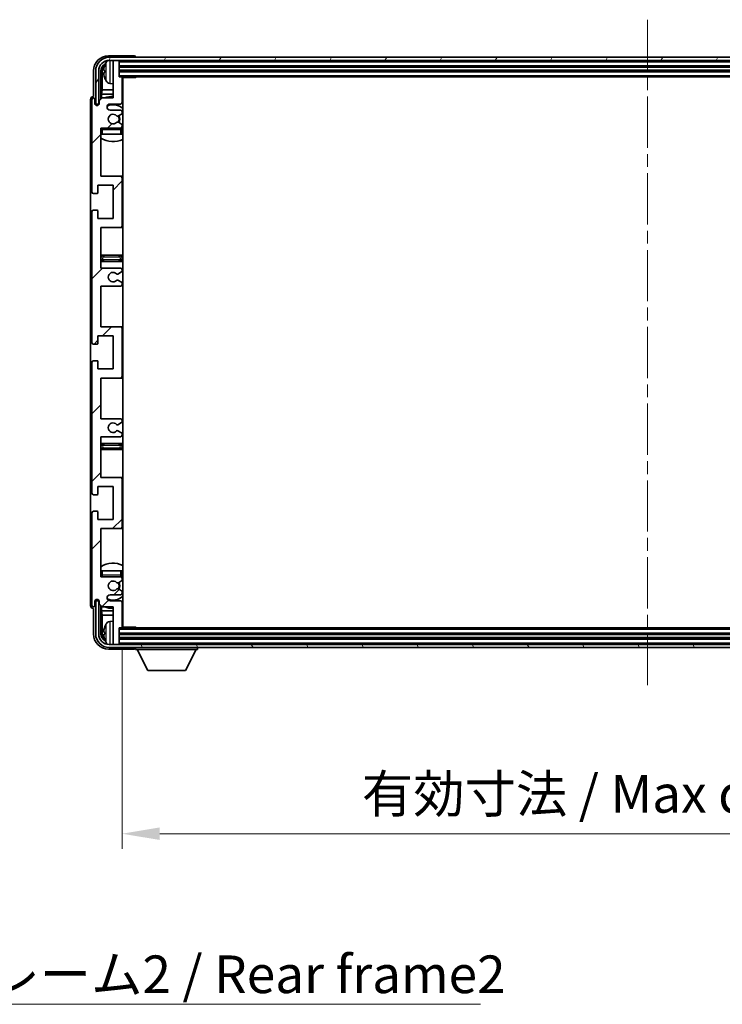
# Model space of a CAD drawing. Units: millimetres. Extents: x 0 to 10822, y 0 to 1405.
# Drawn here: x 2671 to 2905, y 877 to 1204 of the extents above; entities that cross this region are included whole.
import ezdxf

# ---------------------------------------------------------------- set-up
doc = ezdxf.new("R2010")
doc.units = ezdxf.units.MM
doc.header["$LTSCALE"] = 3
doc.linetypes.add('CHAIN', pattern=[0.3543, 0.2362, -0.0295, 0.0591, -0.0295])
doc.layers.get('Defpoints').update_dxf_attribs({"lineweight": 25})
for name, color, linetype, lineweight in [('Centerline (ISO)', 131, 'Continuous', 18), ('Dimension (ISO)', 7, 'Continuous', 18), ('Hatch (ISO)', 1, 'Continuous', 18), ('Symbol (ISO)', 7, 'Continuous', 18), ('Visible (ISO)', 7, 'Continuous', 35), ('Visible Narrow (ISO)', 7, 'Continuous', 25)]:
    doc.layers.add(name, color=color, linetype=linetype, lineweight=lineweight)
doc.styles.add('Note Text (TK)', font='txt')
doc.dimstyles.new('Default - Method 1b (TK)', dxfattribs={"dimscale": 3, "dimtxt": 2.5, "dimasz": 2.5, "dimexe": 1, "dimexo": 1.5, "dimgap": 1, "dimtad": 1, "dimtoh": 1, "dimrnd": 1e-08, "dimdsep": 46, "dimtxsty": 'Note Text (TK)', "dimcen": 0.09, "dimdle": 5, "dimclrd": 100, "dimclre": 100, "dimclrt": 7, "dimadec": 1, "dimazin": 1, "dimtfac": 1, "dimtmove": 0, "dimatfit": 3, "dimfxl": 1, "dimtolj": 1, "dimlwd": -1, "dimlwe": -1, "dimarcsym": 0})
doc.dimstyles.new('Default - Method 1b (TK)$7', dxfattribs={"dimscale": 3, "dimtxt": 2.5, "dimasz": 2.5, "dimexe": 1, "dimexo": 1.5, "dimgap": 1, "dimtad": 1, "dimtoh": 1, "dimrnd": 1e-08, "dimdsep": 46, "dimtxsty": 'Note Text (TK)', "dimcen": 0.09, "dimdle": 5, "dimclrd": 100, "dimclre": 100, "dimclrt": 7, "dimadec": 1, "dimazin": 1, "dimtfac": 1, "dimtmove": 0, "dimatfit": 3, "dimfxl": 1, "dimtolj": 1, "dimlwd": -1, "dimlwe": -1, "dimarcsym": 0})

# ---------------------------------------------------------------- blocks, each defined once
blk = doc.blocks.new('*D66')
at = {"layer": 'Defpoints', "color": 0}
for p in [(2705.36, 1002.62), (3054.36, 1002.62), (3054.36, 933.99)]:
    blk.add_point(p, dxfattribs=at)
at = {"layer": 'Dimension (ISO)', "color": 100}
for p, q in [((2705.36, 995.12), (2705.36, 928.99)), ((3054.36, 995.12), (3054.36, 928.99)), ((2717.86, 933.99), (3041.86, 933.99))]:
    blk.add_line(p, q, dxfattribs=at)
for points in [[(2717.86, 936.07), (2717.86, 931.91), (2705.36, 933.99)], [(3041.86, 936.07), (3041.86, 931.91), (3054.36, 933.99)]]:
    blk.add_solid(points, dxfattribs=at)
at = {"layer": 'Dimension (ISO)', "color": 7, "insert": (2785.01, 947.23), "char_height": 12.5, "attachment_point": 4, "style": 'Note Text (TK)'}
blk.add_mtext('\\A1;\\fＭＳ Ｐゴシック|b0|i0;\\H12.5000;有効寸法 / Max dim. 349', dxfattribs=at)

msp = doc.modelspace()

# ---------------------------------------------------------------- hatches: boundary and pattern name
at = {"layer": 'Hatch (ISO)'}
h = msp.add_hatch(dxfattribs=at)
h.set_pattern_fill('ANSI31', color=256, scale=127, style=0)
h.set_pattern_definition([(45, (1110.5, -40), (-11.22532, 11.22532), [])])
edge = h.paths.add_edge_path()
edge.add_line((2698.3614, 1121.815), (2698.3614, 1135.315))
edge.add_line((2698.3614, 1135.315), (2704.8614, 1135.315))
edge.add_ellipse((2704.8614, 1135.815), major_axis=(0, -0.5), ratio=1, start_angle=0, end_angle=90)
edge.add_line((2705.3614, 1135.815), (2705.3614, 1151.815))
edge.add_ellipse((2704.8614, 1151.815), major_axis=(0.5, 0), ratio=1, start_angle=0, end_angle=90)
edge.add_line((2704.8614, 1152.315), (2698.3614, 1152.315))
edge.add_line((2698.3614, 1152.315), (2698.3614, 1168.315))
edge.add_line((2698.3614, 1168.315), (2704.8614, 1168.315))
edge.add_ellipse((2704.8614, 1168.815), major_axis=(0, -0.5), ratio=1, start_angle=0, end_angle=90)
edge.add_line((2705.3614, 1168.815), (2705.3614, 1169.4098))
edge.add_ellipse((2705.0614, 1169.4098), major_axis=(0.3, 0), ratio=1, start_angle=0, end_angle=60)
edge.add_line((2705.2114, 1169.6696), (2704.1631, 1170.2748))
edge.add_ellipse((2704.0131, 1170.015), major_axis=(0.15, 0.2598), ratio=1, start_angle=0, end_angle=30)
edge.add_line((2704.0131, 1170.315), (2703.747, 1170.315))
edge.add_ellipse((2703.747, 1170.015), major_axis=(0, 0.3), ratio=1, start_angle=0, end_angle=46.826449)
edge.add_ellipse((2702.3614, 1171.315), major_axis=(1.1669, -1.0947), ratio=1, start_angle=86.347102, end_angle=360, ccw=False)
edge.add_ellipse((2703.747, 1172.615), major_axis=(-0.2188, -0.2053), ratio=1, start_angle=0, end_angle=46.826449)
edge.add_line((2703.747, 1172.315), (2704.0131, 1172.315))
edge.add_ellipse((2704.0131, 1172.615), major_axis=(0, -0.3), ratio=1, start_angle=0, end_angle=30)
edge.add_line((2704.1631, 1172.3552), (2705.2114, 1172.9605))
edge.add_ellipse((2705.0614, 1173.2203), major_axis=(0.15, -0.2598), ratio=1, start_angle=0, end_angle=60)
edge.add_line((2705.3614, 1173.2203), (2705.3614, 1173.815))
edge.add_ellipse((2704.8614, 1173.815), major_axis=(0.5, 0), ratio=1, start_angle=0, end_angle=90)
edge.add_line((2704.8614, 1174.315), (2701.3614, 1174.315))
edge.add_ellipse((2701.3614, 1175.315), major_axis=(0, -1), ratio=1, start_angle=180, end_angle=360, ccw=False)
edge.add_line((2701.3614, 1176.315), (2704.8614, 1176.315))
edge.add_ellipse((2704.8614, 1176.815), major_axis=(0, -0.5), ratio=1, start_angle=0, end_angle=90)
edge.add_line((2705.3614, 1176.815), (2705.3614, 1185.015))
edge.add_ellipse((2705.0614, 1185.015), major_axis=(0.3, 0), ratio=1, start_angle=0, end_angle=90)
edge.add_line((2705.0614, 1185.315), (2704.3614, 1185.315))
edge.add_line((2704.3614, 1185.315), (2704.3614, 1190.515))
edge.add_ellipse((2704.0614, 1190.515), major_axis=(0.3, 0), ratio=1, start_angle=0, end_angle=90)
edge.add_line((2704.0614, 1190.815), (2702.6614, 1190.815))
edge.add_ellipse((2702.6614, 1190.515), major_axis=(0, 0.3), ratio=1, start_angle=0, end_angle=90)
edge.add_line((2702.3614, 1190.515), (2702.3614, 1178.315))
edge.add_line((2702.3614, 1178.315), (2698.7114, 1178.315))
edge.add_line((2698.7114, 1178.315), (2697.7114, 1177.315))
edge.add_line((2697.7114, 1177.315), (2697.7114, 1176.415))
edge.add_ellipse((2697.0364, 1176.4947), major_axis=(0.675, -0.0797), ratio=1, start_angle=193.465843, end_angle=360, ccw=False)
edge.add_line((2696.3614, 1176.415), (2696.3614, 1177.815))
edge.add_ellipse((2695.8614, 1177.815), major_axis=(0.5, 0), ratio=1, start_angle=0, end_angle=180)
edge.add_line((2695.3614, 1177.815), (2695.3614, 1147.065))
edge.add_ellipse((2695.8614, 1147.065), major_axis=(-0.5, 0), ratio=1, start_angle=0, end_angle=90)
edge.add_line((2695.8614, 1146.565), (2697.0614, 1146.565))
edge.add_ellipse((2697.0614, 1146.865), major_axis=(0, -0.3), ratio=1, start_angle=0, end_angle=90)
edge.add_line((2697.3614, 1146.865), (2697.3614, 1149.315))
edge.add_line((2697.3614, 1149.315), (2702.3614, 1149.315))
edge.add_line((2702.3614, 1149.315), (2702.3614, 1138.315))
edge.add_line((2702.3614, 1138.315), (2697.3614, 1138.315))
edge.add_line((2697.3614, 1138.315), (2697.3614, 1140.765))
edge.add_ellipse((2697.0614, 1140.765), major_axis=(0.3, 0), ratio=1, start_angle=0, end_angle=90)
edge.add_line((2697.0614, 1141.065), (2695.8614, 1141.065))
edge.add_ellipse((2695.8614, 1140.565), major_axis=(0, 0.5), ratio=1, start_angle=0, end_angle=90)
edge.add_line((2695.3614, 1140.565), (2695.3614, 1097.065))
edge.add_ellipse((2695.8614, 1097.065), major_axis=(-0.5, 0), ratio=1, start_angle=0, end_angle=90)
edge.add_line((2695.8614, 1096.565), (2697.0614, 1096.565))
edge.add_ellipse((2697.0614, 1096.865), major_axis=(0, -0.3), ratio=1, start_angle=0, end_angle=90)
edge.add_line((2697.3614, 1096.865), (2697.3614, 1099.315))
edge.add_line((2697.3614, 1099.315), (2702.3614, 1099.315))
edge.add_line((2702.3614, 1099.315), (2702.3614, 1088.315))
edge.add_line((2702.3614, 1088.315), (2697.3614, 1088.315))
edge.add_line((2697.3614, 1088.315), (2697.3614, 1090.765))
edge.add_ellipse((2697.0614, 1090.765), major_axis=(0.3, 0), ratio=1, start_angle=0, end_angle=90)
edge.add_line((2697.0614, 1091.065), (2695.8614, 1091.065))
edge.add_ellipse((2695.8614, 1090.565), major_axis=(0, 0.5), ratio=1, start_angle=0, end_angle=90)
edge.add_line((2695.3614, 1090.565), (2695.3614, 1047.065))
edge.add_ellipse((2695.8614, 1047.065), major_axis=(-0.5, 0), ratio=1, start_angle=0, end_angle=90)
edge.add_line((2695.8614, 1046.565), (2697.0614, 1046.565))
edge.add_ellipse((2697.0614, 1046.865), major_axis=(0, -0.3), ratio=1, start_angle=0, end_angle=90)
edge.add_line((2697.3614, 1046.865), (2697.3614, 1049.315))
edge.add_line((2697.3614, 1049.315), (2702.3614, 1049.315))
edge.add_line((2702.3614, 1049.315), (2702.3614, 1038.315))
edge.add_line((2702.3614, 1038.315), (2697.3614, 1038.315))
edge.add_line((2697.3614, 1038.315), (2697.3614, 1040.765))
edge.add_ellipse((2697.0614, 1040.765), major_axis=(0.3, 0), ratio=1, start_angle=0, end_angle=90)
edge.add_line((2697.0614, 1041.065), (2695.8614, 1041.065))
edge.add_ellipse((2695.8614, 1040.565), major_axis=(0, 0.5), ratio=1, start_angle=0, end_angle=90)
edge.add_line((2695.3614, 1040.565), (2695.3614, 1009.815))
edge.add_ellipse((2695.8614, 1009.815), major_axis=(-0.5, 0), ratio=1, start_angle=0, end_angle=180)
edge.add_line((2696.3614, 1009.815), (2696.3614, 1011.215))
edge.add_ellipse((2697.0364, 1011.1353), major_axis=(-0.675, 0.0797), ratio=1, start_angle=193.465843, end_angle=360, ccw=False)
edge.add_line((2697.7114, 1011.215), (2697.7114, 1010.315))
edge.add_line((2697.7114, 1010.315), (2698.7114, 1009.315))
edge.add_line((2698.7114, 1009.315), (2702.3614, 1009.315))
edge.add_line((2702.3614, 1009.315), (2702.3614, 997.115))
edge.add_ellipse((2702.6614, 997.115), major_axis=(-0.3, 0), ratio=1, start_angle=0, end_angle=90)
edge.add_line((2702.6614, 996.815), (2704.0614, 996.815))
edge.add_ellipse((2704.0614, 997.115), major_axis=(0, -0.3), ratio=1, start_angle=0, end_angle=90)
edge.add_line((2704.3614, 997.115), (2704.3614, 1002.315))
edge.add_line((2704.3614, 1002.315), (2705.0614, 1002.315))
edge.add_ellipse((2705.0614, 1002.615), major_axis=(0, -0.3), ratio=1, start_angle=0, end_angle=90)
edge.add_line((2705.3614, 1002.615), (2705.3614, 1010.815))
edge.add_ellipse((2704.8614, 1010.815), major_axis=(0.5, 0), ratio=1, start_angle=0, end_angle=90)
edge.add_line((2704.8614, 1011.315), (2701.3614, 1011.315))
edge.add_ellipse((2701.3614, 1012.315), major_axis=(0, -1), ratio=1, start_angle=180, end_angle=360, ccw=False)
edge.add_line((2701.3614, 1013.315), (2704.8614, 1013.315))
edge.add_ellipse((2704.8614, 1013.815), major_axis=(0, -0.5), ratio=1, start_angle=0, end_angle=90)
edge.add_line((2705.3614, 1013.815), (2705.3614, 1014.4098))
edge.add_ellipse((2705.0614, 1014.4098), major_axis=(0.3, 0), ratio=1, start_angle=0, end_angle=60)
edge.add_line((2705.2114, 1014.6696), (2704.1631, 1015.2748))
edge.add_ellipse((2704.0131, 1015.015), major_axis=(0.15, 0.2598), ratio=1, start_angle=0, end_angle=30)
edge.add_line((2704.0131, 1015.315), (2703.747, 1015.315))
edge.add_ellipse((2703.747, 1015.015), major_axis=(0, 0.3), ratio=1, start_angle=0, end_angle=46.826449)
edge.add_ellipse((2702.3614, 1016.315), major_axis=(1.1669, -1.0947), ratio=1, start_angle=86.347102, end_angle=360, ccw=False)
edge.add_ellipse((2703.747, 1017.615), major_axis=(-0.2188, -0.2053), ratio=1, start_angle=0, end_angle=46.826449)
edge.add_line((2703.747, 1017.315), (2704.0131, 1017.315))
edge.add_ellipse((2704.0131, 1017.615), major_axis=(0, -0.3), ratio=1, start_angle=0, end_angle=30)
edge.add_line((2704.1631, 1017.3552), (2705.2114, 1017.9605))
edge.add_ellipse((2705.0614, 1018.2203), major_axis=(0.15, -0.2598), ratio=1, start_angle=0, end_angle=60)
edge.add_line((2705.3614, 1018.2203), (2705.3614, 1018.815))
edge.add_ellipse((2704.8614, 1018.815), major_axis=(0.5, 0), ratio=1, start_angle=0, end_angle=90)
edge.add_line((2704.8614, 1019.315), (2698.3614, 1019.315))
edge.add_line((2698.3614, 1019.315), (2698.3614, 1035.315))
edge.add_line((2698.3614, 1035.315), (2704.8614, 1035.315))
edge.add_ellipse((2704.8614, 1035.815), major_axis=(0, -0.5), ratio=1, start_angle=0, end_angle=90)
edge.add_line((2705.3614, 1035.815), (2705.3614, 1051.815))
edge.add_ellipse((2704.8614, 1051.815), major_axis=(0.5, 0), ratio=1, start_angle=0, end_angle=90)
edge.add_line((2704.8614, 1052.315), (2698.3614, 1052.315))
edge.add_line((2698.3614, 1052.315), (2698.3614, 1065.815))
edge.add_line((2698.3614, 1065.815), (2704.8614, 1065.815))
edge.add_ellipse((2704.8614, 1066.315), major_axis=(0, -0.5), ratio=1, start_angle=0, end_angle=90)
edge.add_line((2705.3614, 1066.315), (2705.3614, 1066.8252))
edge.add_ellipse((2705.0614, 1066.8252), major_axis=(0.3, 0), ratio=1, start_angle=0, end_angle=60)
edge.add_line((2705.2114, 1067.085), (2703.9382, 1067.8201))
edge.add_ellipse((2703.7882, 1067.5603), major_axis=(0.15, 0.2598), ratio=1, start_angle=0, end_angle=78.671012)
edge.add_ellipse((2702.3614, 1068.815), major_axis=(1.2015, -1.0566), ratio=1, start_angle=82.662386, end_angle=360, ccw=False)
edge.add_ellipse((2703.7881, 1070.0699), major_axis=(-0.2253, -0.1981), ratio=1, start_angle=0, end_angle=77.981127)
edge.add_line((2703.9349, 1069.8083), (2705.2083, 1070.5233))
edge.add_ellipse((2705.0614, 1070.7849), major_axis=(0.1469, -0.2616), ratio=1, start_angle=0, end_angle=60.685474)
edge.add_line((2705.3614, 1070.7849), (2705.3614, 1071.315))
edge.add_ellipse((2704.8614, 1071.315), major_axis=(0.5, 0), ratio=1, start_angle=0, end_angle=90)
edge.add_line((2704.8614, 1071.815), (2698.3614, 1071.815))
edge.add_line((2698.3614, 1071.815), (2698.3614, 1085.315))
edge.add_line((2698.3614, 1085.315), (2704.8614, 1085.315))
edge.add_ellipse((2704.8614, 1085.815), major_axis=(0, -0.5), ratio=1, start_angle=0, end_angle=90)
edge.add_line((2705.3614, 1085.815), (2705.3614, 1101.815))
edge.add_ellipse((2704.8614, 1101.815), major_axis=(0.5, 0), ratio=1, start_angle=0, end_angle=90)
edge.add_line((2704.8614, 1102.315), (2698.3614, 1102.315))
edge.add_line((2698.3614, 1102.315), (2698.3614, 1115.815))
edge.add_line((2698.3614, 1115.815), (2704.8614, 1115.815))
edge.add_ellipse((2704.8614, 1116.315), major_axis=(0, -0.5), ratio=1, start_angle=0, end_angle=90)
edge.add_line((2705.3614, 1116.315), (2705.3614, 1116.8452))
edge.add_ellipse((2705.0614, 1116.8452), major_axis=(0.3, 0), ratio=1, start_angle=0, end_angle=60.685474)
edge.add_line((2705.2083, 1117.1068), (2703.9349, 1117.8218))
edge.add_ellipse((2703.7881, 1117.5602), major_axis=(0.1469, 0.2616), ratio=1, start_angle=0, end_angle=77.981127)
edge.add_ellipse((2702.3614, 1118.815), major_axis=(1.2014, -1.0567), ratio=1, start_angle=82.662386, end_angle=360, ccw=False)
edge.add_ellipse((2703.7882, 1120.0698), major_axis=(-0.2253, -0.1981), ratio=1, start_angle=0, end_angle=78.671012)
edge.add_line((2703.9382, 1119.8099), (2705.2114, 1120.5451))
edge.add_ellipse((2705.0614, 1120.8049), major_axis=(0.15, -0.2598), ratio=1, start_angle=0, end_angle=60)
edge.add_line((2705.3614, 1120.8049), (2705.3614, 1121.315))
edge.add_ellipse((2704.8614, 1121.315), major_axis=(0.5, 0), ratio=1, start_angle=0, end_angle=90)
edge.add_line((2704.8614, 1121.815), (2698.3614, 1121.815))
h = msp.add_hatch(dxfattribs=at)
h.set_pattern_fill('ANSI31', color=256, scale=127, angle=14.999978, style=0)
h.set_pattern_definition([(60, (1110.5, -40), (-13.74815, 7.9375), [])])
edge = h.paths.add_edge_path()
edge.add_ellipse((3058.6114, 1187.315), major_axis=(0, 3.5), ratio=1, start_angle=270, end_angle=360)
edge.add_line((3058.6114, 1190.815), (3057.0614, 1190.815))
edge.add_line((3057.0614, 1190.815), (3055.6614, 1190.815))
edge.add_line((3055.6614, 1190.815), (2704.0614, 1190.815))
edge.add_line((2704.0614, 1190.815), (2702.6614, 1190.815))
edge.add_line((2702.6614, 1190.815), (2701.1114, 1190.815))
edge.add_ellipse((2701.1114, 1187.315), major_axis=(-3.5, 0), ratio=1, start_angle=270, end_angle=360)
edge.add_line((2697.6114, 1187.315), (2697.6114, 1176.315))
edge.add_line((2697.6114, 1176.315), (2696.6114, 1176.315))
edge.add_line((2696.6114, 1176.315), (2696.6114, 1187.315))
edge.add_ellipse((2701.1114, 1187.315), major_axis=(0, 4.5), ratio=1, start_angle=0, end_angle=90, ccw=False)
edge.add_line((2701.1114, 1191.815), (3058.6114, 1191.815))
edge.add_ellipse((3058.6114, 1187.315), major_axis=(4.5, 0), ratio=1, start_angle=0, end_angle=90, ccw=False)
edge.add_line((3063.1114, 1187.315), (3063.1114, 1176.315))
edge.add_line((3063.1114, 1176.315), (3062.1114, 1176.315))
edge.add_line((3062.1114, 1176.315), (3062.1114, 1187.315))
h = msp.add_hatch(dxfattribs=at)
h.set_pattern_fill('ANSI31', color=256, scale=127, angle=75.000175, style=0)
h.set_pattern_definition([(120.0002, (1110.5, -40), (-13.74813, -7.93754), [])])
edge = h.paths.add_edge_path()
edge.add_ellipse((2701.1114, 1000.315), major_axis=(0, -3.5), ratio=1, start_angle=270, end_angle=360)
edge.add_line((2701.1114, 996.815), (2702.6614, 996.815))
edge.add_line((2702.6614, 996.815), (2704.0614, 996.815))
edge.add_line((2704.0614, 996.815), (3055.6614, 996.815))
edge.add_line((3055.6614, 996.815), (3057.0614, 996.815))
edge.add_line((3057.0614, 996.815), (3058.6114, 996.815))
edge.add_ellipse((3058.6114, 1000.315), major_axis=(3.5, 0), ratio=1, start_angle=270, end_angle=360)
edge.add_line((3062.1114, 1000.315), (3062.1114, 1011.315))
edge.add_line((3062.1114, 1011.315), (3063.1114, 1011.315))
edge.add_line((3063.1114, 1011.315), (3063.1114, 1000.315))
edge.add_ellipse((3058.6114, 1000.315), major_axis=(0, -4.5), ratio=1, start_angle=0, end_angle=90, ccw=False)
edge.add_line((3058.6114, 995.815), (2701.1114, 995.815))
edge.add_ellipse((2701.1114, 1000.315), major_axis=(-4.5, 0), ratio=1, start_angle=0, end_angle=90, ccw=False)
edge.add_line((2696.6114, 1000.315), (2696.6114, 1011.315))
edge.add_line((2696.6114, 1011.315), (2697.6114, 1011.315))
edge.add_line((2697.6114, 1011.315), (2697.6114, 1000.315))

# ---------------------------------------------------------------- linework, layer by layer
at = {"layer": 'Centerline (ISO)', "linetype": 'CHAIN', "ltscale": 23.990969}
msp.add_line((2879.8614, 1204.315), (2879.8614, 983.315), dxfattribs=at)
at = {"layer": 'Visible (ISO)'}
for p, q in [((2709.3617, 1192.315), (2700.8583, 1192.315)), ((3058.6114, 1191.815), (2701.1114, 1191.815)), ((2701.1114, 1190.815), (3058.6114, 1190.815)), ((2702.3614, 1190.515), (2702.3614, 1190.815)), ((2702.3614, 1190.515), (2702.3614, 1178.315)), ((2704.0614, 1190.815), (2702.6614, 1190.815)), ((2704.3614, 1190.515), (2704.3614, 1190.815)), ((2704.3614, 1185.315), (2704.3614, 1190.515)), ((2709.8614, 1191.815), (2709.8614, 1191.8153)), ((2695.8614, 1187.3181), (2695.8614, 1178.815)), ((2696.6114, 1187.315), (2696.6114, 1176.315)), ((2697.6114, 1176.315), (2697.6114, 1187.315)), ((2698.3629, 1177.9666), (2698.3629, 1187.315)), ((2698.7121, 1186.9658), (2698.7121, 1181.0363)), ((2699.6474, 1187.3474), (2699.6474, 1186.7827)), ((2704.3614, 1188.815), (3055.3614, 1188.815)), ((2704.3614, 1187.315), (3055.3614, 1187.315)), ((2705.0614, 1185.315), (2704.3614, 1185.315)), ((2705.0614, 1185.315), (3054.6614, 1185.315)), ((2705.3572, 1185.065), (2709.9319, 1185.065)), ((2705.3614, 1176.815), (2705.3614, 1185.015)), ((2705.6114, 1002.565), (2705.6114, 1185.065)), ((2709.9319, 1185.065), (2709.9319, 1185.315)), ((2710.1819, 1185.315), (2709.9319, 1185.065)), ((2698.5201, 1179.6272), (2698.7121, 1181.0363)), ((2702.3614, 1181.0363), (2698.7121, 1181.0363)), ((2701.3024, 1183.1577), (2702.3614, 1183.065)), ((2705.6114, 1181.0363), (2705.3614, 1181.0363)), ((2694.8614, 1177.8156), (2694.8614, 1009.8144)), ((2695.3614, 1177.815), (2695.3614, 1147.065)), ((2695.8614, 1178.815), (2695.8608, 1178.815)), ((2696.3614, 1176.415), (2696.3614, 1177.815)), ((2698.7114, 1178.315), (2697.7114, 1177.315)), ((2697.7114, 1177.315), (2697.7114, 1176.415)), ((2698.5201, 1179.6272), (2698.5201, 1178.1237)), ((2702.3614, 1179.6272), (2698.5201, 1179.6272)), ((2702.3614, 1178.315), (2698.7114, 1178.315)), ((2705.6114, 1179.6272), (2705.3614, 1179.6272)), ((2696.6114, 1176.315), (2697.6114, 1176.315)), ((2697.3629, 1175.8986), (2697.3629, 1176.1136)), ((2697.4327, 1175.9426), (2697.4327, 1176.0438)), ((2697.5628, 1176.3135), (2697.6915, 1176.3135)), ((2697.6326, 1176.2437), (2697.668, 1176.2437)), ((2701.3614, 1176.315), (2704.8614, 1176.315)), ((2704.8614, 1174.315), (2701.3614, 1174.315)), ((2703.747, 1172.315), (2704.0131, 1172.315)), ((2704.1631, 1172.3552), (2705.2114, 1172.9605)), ((2705.3614, 1173.2203), (2705.3614, 1173.815)), ((2698.3614, 1152.315), (2698.3614, 1168.315)), ((2698.3614, 1168.315), (2704.8614, 1168.315)), ((2704.0131, 1170.315), (2703.747, 1170.315)), ((2705.2114, 1169.6696), (2704.1631, 1170.2748)), ((2705.3614, 1168.815), (2705.3614, 1169.4098)), ((2705.3614, 1166.315), (2705.3614, 1167.815)), ((2698.8614, 1166.315), (2698.3614, 1166.315)), ((2704.8614, 1166.315), (2698.8614, 1166.315)), ((2705.3614, 1166.315), (2704.8614, 1166.315)), ((2704.8614, 1152.315), (2698.3614, 1152.315)), ((2705.6114, 1152.315), (2704.8614, 1152.315)), ((2705.3614, 1135.815), (2705.3614, 1151.815)), ((2697.3614, 1146.865), (2697.3614, 1149.315)), ((2697.3614, 1149.315), (2702.3614, 1149.315)), ((2702.3614, 1149.315), (2702.3614, 1138.315)), ((2695.8614, 1146.565), (2697.0614, 1146.565)), ((2695.3614, 1140.565), (2695.3614, 1097.065)), ((2697.0614, 1141.065), (2695.8614, 1141.065)), ((2697.3614, 1138.315), (2697.3614, 1140.765)), ((2702.3614, 1138.315), (2697.3614, 1138.315)), ((2698.3614, 1121.815), (2698.3614, 1135.315)), ((2698.3614, 1135.315), (2704.8614, 1135.315)), ((2704.8614, 1135.315), (2705.6114, 1135.315)), ((2699.3614, 1126.065), (2698.3614, 1126.065)), ((2704.3614, 1126.065), (2699.3614, 1126.065)), ((2705.6114, 1126.065), (2704.3614, 1126.065)), ((2698.3614, 1124.065), (2699.3614, 1124.065)), ((2704.8614, 1121.815), (2698.3614, 1121.815)), ((2699.3614, 1124.065), (2704.3614, 1124.065)), ((2704.3614, 1124.065), (2705.6114, 1124.065)), ((2703.9382, 1119.8099), (2705.2114, 1120.5451)), ((2705.3614, 1120.8049), (2705.3614, 1121.315)), ((2698.3614, 1102.315), (2698.3614, 1115.815)), ((2698.3614, 1115.815), (2704.8614, 1115.815)), ((2705.2083, 1117.1068), (2703.9349, 1117.8218)), ((2705.3614, 1116.315), (2705.3614, 1116.8452)), ((2704.8614, 1102.315), (2698.3614, 1102.315)), ((2705.6114, 1102.315), (2704.8614, 1102.315)), ((2697.3614, 1096.865), (2697.3614, 1099.315)), ((2697.3614, 1099.315), (2702.3614, 1099.315)), ((2702.3614, 1099.315), (2702.3614, 1088.315)), ((2705.3614, 1085.815), (2705.3614, 1101.815)), ((2695.8614, 1096.565), (2697.0614, 1096.565)), ((2695.3614, 1090.565), (2695.3614, 1047.065)), ((2697.0614, 1091.065), (2695.8614, 1091.065)), ((2697.3614, 1088.315), (2697.3614, 1090.765)), ((2702.3614, 1088.315), (2697.3614, 1088.315)), ((2698.3614, 1071.815), (2698.3614, 1085.315)), ((2698.3614, 1085.315), (2704.8614, 1085.315)), ((2704.8614, 1085.315), (2705.6114, 1085.315)), ((2704.8614, 1071.815), (2698.3614, 1071.815)), ((2703.9349, 1069.8083), (2705.2083, 1070.5233)), ((2705.3614, 1070.7849), (2705.3614, 1071.315)), ((2705.2114, 1067.085), (2703.9382, 1067.8201)), ((2705.3614, 1066.315), (2705.3614, 1066.8252)), ((2698.3614, 1052.315), (2698.3614, 1065.815)), ((2698.3614, 1065.815), (2704.8614, 1065.815)), ((2699.3614, 1063.565), (2698.3614, 1063.565)), ((2704.3614, 1063.565), (2699.3614, 1063.565)), ((2705.6114, 1063.565), (2704.3614, 1063.565)), ((2698.3614, 1061.565), (2699.3614, 1061.565)), ((2699.3614, 1061.565), (2704.3614, 1061.565)), ((2704.3614, 1061.565), (2705.6114, 1061.565)), ((2704.8614, 1052.315), (2698.3614, 1052.315)), ((2705.6114, 1052.315), (2704.8614, 1052.315)), ((2705.3614, 1035.815), (2705.3614, 1051.815)), ((2695.8614, 1046.565), (2697.0614, 1046.565)), ((2697.3614, 1046.865), (2697.3614, 1049.315)), ((2697.3614, 1049.315), (2702.3614, 1049.315)), ((2702.3614, 1049.315), (2702.3614, 1038.315)), ((2695.3614, 1040.565), (2695.3614, 1009.815)), ((2697.0614, 1041.065), (2695.8614, 1041.065)), ((2697.3614, 1038.315), (2697.3614, 1040.765)), ((2702.3614, 1038.315), (2697.3614, 1038.315)), ((2698.3614, 1019.315), (2698.3614, 1035.315)), ((2698.3614, 1035.315), (2704.8614, 1035.315)), ((2704.8614, 1035.315), (2705.6114, 1035.315)), ((2698.3614, 1021.315), (2698.8614, 1021.315)), ((2698.8614, 1021.315), (2704.8614, 1021.315)), ((2704.8614, 1021.315), (2705.3614, 1021.315)), ((2705.3614, 1019.815), (2705.3614, 1021.315)), ((2704.8614, 1019.315), (2698.3614, 1019.315)), ((2703.747, 1017.315), (2704.0131, 1017.315)), ((2704.1631, 1017.3552), (2705.2114, 1017.9605)), ((2705.3614, 1018.2203), (2705.3614, 1018.815)), ((2704.0131, 1015.315), (2703.747, 1015.315)), ((2705.2114, 1014.6696), (2704.1631, 1015.2748)), ((2705.3614, 1013.815), (2705.3614, 1014.4098)), ((2696.3614, 1009.815), (2696.3614, 1011.215)), ((2697.6114, 1011.315), (2696.6114, 1011.315)), ((2696.6114, 1011.315), (2696.6114, 1000.315)), ((2697.3629, 1011.5164), (2697.3629, 1011.7315)), ((2697.4327, 1011.5863), (2697.4327, 1011.6875)), ((2697.6915, 1011.3166), (2697.5628, 1011.3166)), ((2697.6114, 1000.315), (2697.6114, 1011.315)), ((2697.668, 1011.3864), (2697.6326, 1011.3864)), ((2697.7114, 1011.215), (2697.7114, 1010.315)), ((2701.3614, 1013.315), (2704.8614, 1013.315)), ((2704.8614, 1011.315), (2701.3614, 1011.315)), ((2705.3614, 1002.615), (2705.3614, 1010.815)), ((2695.8608, 1008.815), (2695.8614, 1008.815)), ((2695.8614, 1008.815), (2695.8614, 1000.312)), ((2697.7114, 1010.315), (2698.7114, 1009.315)), ((2698.3629, 1000.315), (2698.3629, 1009.6635)), ((2698.5201, 1009.5064), (2698.5201, 1008.0029)), ((2698.5201, 1008.0029), (2698.7121, 1006.5938)), ((2698.5201, 1008.0029), (2702.3614, 1008.0029)), ((2698.7114, 1009.315), (2702.3614, 1009.315)), ((2702.3614, 1009.315), (2702.3614, 997.115)), ((2705.3614, 1008.0029), (2705.6114, 1008.0029)), ((2698.7121, 1006.5938), (2698.7121, 1000.6642)), ((2698.7121, 1006.5938), (2702.3614, 1006.5938)), ((2701.3024, 1004.4724), (2702.3614, 1004.565)), ((2705.3614, 1006.5938), (2705.6114, 1006.5938)), ((2699.6474, 1000.8474), (2699.6474, 1000.2827)), ((2704.3614, 997.115), (2704.3614, 1002.315)), ((2704.3614, 1002.315), (2705.0614, 1002.315)), ((3054.6614, 1002.315), (2705.0614, 1002.315)), ((2705.3572, 1002.565), (2709.9319, 1002.565)), ((2709.9319, 1002.315), (2709.9319, 1002.565)), ((2710.1819, 1002.315), (2709.9319, 1002.565)), ((3055.3614, 1000.315), (2704.3614, 1000.315)), ((3055.3614, 998.815), (2704.3614, 998.815)), ((2700.8583, 995.315), (2709.3617, 995.315)), ((3058.6114, 996.815), (2701.1114, 996.815)), ((2701.1114, 995.815), (3058.6114, 995.815)), ((2702.3614, 996.815), (2702.3614, 997.115)), ((2702.6614, 996.815), (2704.0614, 996.815)), ((2704.3614, 996.815), (2704.3614, 997.115)), ((2709.8614, 995.815), (2709.8614, 995.115)), ((2709.8614, 995.115), (2730.4614, 995.115)), ((2713.9114, 988.215), (2710.3614, 995.115)), ((2726.4114, 988.215), (2729.9614, 995.115)), ((2730.4614, 995.815), (2730.4614, 995.115)), ((2713.9114, 988.215), (2726.4114, 988.215))]:
    msp.add_line(p, q, dxfattribs=at)
for centre, radius, start, end in [((2701.1114, 1187.315), 4.5, 90, 180), ((2701.1114, 1187.315), 3.5, 90, 180), ((2701.4419, 1189.3785), 1.6, 118.15067, 151.827266), ((2702.6614, 1190.515), 0.3, 90, 180), ((2704.0614, 1190.515), 0.3, 0, 90), ((2699.772, 1189.2497), 0.1246, 159.960393, 178.185174), ((2705.7614, 1187.065), 6.5, 151.827266, 159.960393), ((2699.772, 1184.8804), 0.1246, 181.814826, 200.039607), ((2705.7614, 1187.065), 6.5, 200.039607, 208.172734), ((2701.4419, 1184.7516), 1.6, 208.172734, 265), ((2705.0614, 1185.015), 0.3, 0, 90), ((2705.8614, 1183.815), 0.5, 120, 240), ((2695.8614, 1177.815), 0.5, 0, 180), ((2702.3614, 1171.315), 7.5, 90, 111.03947), ((2702.3614, 1171.315), 7.5, 64.320711, 66.421822), ((2697.0364, 1176.4947), 0.6797, 186.732921, 353.267079), ((2701.3614, 1175.315), 1, 90, 270), ((2702.3614, 1171.315), 4.75, 46.826449, 114.136249), ((2704.8614, 1176.815), 0.5, 270, 0), ((2704.8614, 1173.815), 0.5, 0, 90), ((2702.3614, 1171.315), 1.6, 43.173551, 316.826449), ((2703.747, 1172.615), 0.3, 223.173551, 270), ((2704.0131, 1172.615), 0.3, 270, 300), ((2702.3614, 1171.315), 2, 329.685488, 30.314512), ((2702.3614, 1171.315), 2.25, 330, 30), ((2705.0614, 1173.2203), 0.3, 300, 0), ((2698.8614, 1167.815), 0.5, 90, 180), ((2702.3614, 1171.315), 4.75, 219.166711, 219.581736), ((2703.747, 1170.015), 0.3, 90, 136.826449), ((2704.0131, 1170.015), 0.3, 60, 90), ((2704.8614, 1168.815), 0.5, 270, 0), ((2704.8614, 1167.815), 0.5, 0, 90), ((2705.0614, 1169.4098), 0.3, 0, 60), ((2702.3614, 1171.315), 4.75, 309.166711, 313.173551), ((2702.3614, 1171.315), 7.5, 237.769047, 295.679289), ((2704.8614, 1151.815), 0.5, 0, 90), ((2695.8614, 1147.065), 0.5, 180, 270), ((2697.0614, 1146.865), 0.3, 270, 0), ((2695.8614, 1140.565), 0.5, 90, 180), ((2697.0614, 1140.765), 0.3, 0, 90), ((2704.8614, 1135.815), 0.5, 270, 0), ((2699.3614, 1125.065), 1, 90, 270), ((2704.3614, 1125.065), 1, 270, 90), ((2704.8614, 1121.315), 0.5, 0, 90), ((2702.3614, 1118.815), 1.6, 41.328988, 318.666601), ((2703.7882, 1120.0698), 0.3, 221.328988, 300), ((2705.0614, 1120.8049), 0.3, 300, 0), ((2703.7881, 1117.5602), 0.3, 60.685474, 138.666601), ((2704.8614, 1116.315), 0.5, 270, 0), ((2705.0614, 1116.8452), 0.3, 0, 60.685474), ((2704.8614, 1101.815), 0.5, 0, 90), ((2695.8614, 1097.065), 0.5, 180, 270), ((2697.0614, 1096.865), 0.3, 270, 0), ((2695.8614, 1090.565), 0.5, 90, 180), ((2697.0614, 1090.765), 0.3, 0, 90), ((2704.8614, 1085.815), 0.5, 270, 0), ((2702.3614, 1068.815), 1.6, 41.333399, 318.671012), ((2703.7881, 1070.0699), 0.3, 221.333399, 299.314526), ((2704.8614, 1071.315), 0.5, 0, 90), ((2705.0614, 1070.7849), 0.3, 299.314526, 0), ((2703.7882, 1067.5603), 0.3, 60, 138.671012), ((2704.8614, 1066.315), 0.5, 270, 0), ((2705.0614, 1066.8252), 0.3, 0, 60), ((2699.3614, 1062.565), 1, 90, 270), ((2704.3614, 1062.565), 1, 270, 90), ((2704.8614, 1051.815), 0.5, 0, 90), ((2695.8614, 1047.065), 0.5, 180, 270), ((2697.0614, 1046.865), 0.3, 270, 0), ((2695.8614, 1040.565), 0.5, 90, 180), ((2697.0614, 1040.765), 0.3, 0, 90), ((2704.8614, 1035.815), 0.5, 270, 0), ((2702.3614, 1016.315), 7.5, 64.320711, 122.230953), ((2698.8614, 1019.815), 0.5, 180, 270), ((2702.3614, 1016.315), 4.75, 140.418264, 140.833289), ((2702.3614, 1016.315), 1.6, 43.173551, 316.826449), ((2703.747, 1017.615), 0.3, 223.173551, 270), ((2704.0131, 1017.615), 0.3, 270, 300), ((2702.3614, 1016.315), 2, 329.685488, 30.314512), ((2702.3614, 1016.315), 2.25, 330, 30), ((2704.8614, 1019.815), 0.5, 270, 0), ((2704.8614, 1018.815), 0.5, 0, 90), ((2705.0614, 1018.2203), 0.3, 300, 0), ((2702.3614, 1016.315), 4.75, 46.826449, 50.833289), ((2703.747, 1015.015), 0.3, 90, 136.826449), ((2704.0131, 1015.015), 0.3, 60, 90), ((2704.8614, 1013.815), 0.5, 270, 0), ((2705.0614, 1014.4098), 0.3, 0, 60), ((2697.0364, 1011.1353), 0.6797, 6.732921, 173.267079), ((2701.3614, 1012.315), 1, 90, 270), ((2702.3614, 1016.315), 4.75, 245.863751, 313.173551), ((2704.8614, 1010.815), 0.5, 0, 90), ((2695.8614, 1009.815), 0.5, 180, 0), ((2702.3614, 1016.315), 7.5, 248.96053, 270), ((2702.3614, 1016.315), 7.5, 293.578178, 295.679289), ((2701.4419, 1002.8785), 1.6, 95, 151.827266), ((2705.8614, 1003.815), 0.5, 120, 240), ((2699.772, 1002.7497), 0.1246, 159.960393, 178.185174), ((2705.7614, 1000.565), 6.5, 151.827266, 159.960393), ((2705.0614, 1002.615), 0.3, 270, 0), ((2701.1114, 1000.315), 4.5, 180, 270), ((2701.1114, 1000.315), 3.5, 180, 270), ((2699.772, 998.3804), 0.1246, 181.814826, 200.039607), ((2705.7614, 1000.565), 6.5, 200.039607, 208.172734), ((2701.4419, 998.2516), 1.6, 208.172734, 241.84933), ((2702.6614, 997.115), 0.3, 180, 270), ((2704.0614, 997.115), 0.3, 270, 0)]:
    msp.add_arc(centre, radius, start, end, dxfattribs=at)
for centre, major_axis, ratio, start_param, end_param in [((2700.8644, 1187.312), (-3.5398, 3.5398), 0.99878277, 5.49839613, 7.06797448), ((2709.3611, 1191.8147), (0.354, 0.354), 0.99878277, 5.49839613, 7.06797448), ((2700.8644, 1187.312), (-1.7699, 1.7699), 0.99878277, 5.955351, 7.06797448), ((2701.2136, 1186.9628), (-1.7699, 1.7699), 0.99878277, 6.25050164, 7.06797448), ((2705.7492, 1187.0579), (-3.2829, 5.6083), 0.99488747, 0.69485901, 0.93384331), ((2705.7492, 1186.9254), (-6.4737, 0.5671), 0.05101764, 0.10959827, 0.34858257), ((2705.7492, 1187.2047), (-6.4737, -0.5671), 0.05101764, 5.93460274, 6.17358703), ((2705.7492, 1187.0722), (3.2829, 5.6083), 0.99488747, 2.20774935, 2.44673364), ((2695.862, 1177.8144), (-0.708, 0.708), 0.99878277, 5.49839613, 7.06797448), ((2697.563, 1176.1134), (-0.1416, 0.1416), 0.99878277, 5.49839613, 7.06797448), ((2697.6329, 1176.0435), (-0.1416, 0.1416), 0.99878277, 5.49839613, 7.06797448), ((2697.563, 1011.5167), (-0.1416, -0.1416), 0.99878277, 5.49839613, 7.06797448), ((2697.6329, 1011.5865), (-0.1416, -0.1416), 0.99878277, 5.49839613, 7.06797448), ((2695.862, 1009.8156), (-0.708, -0.708), 0.99878277, 5.49839613, 7.06797448), ((2701.2136, 1000.6673), (-1.7699, -1.7699), 0.99878277, 5.49839613, 6.31586897), ((2705.7492, 1000.5579), (-3.2829, 5.6083), 0.99488747, 0.69485901, 0.93384331), ((2705.7492, 1000.4254), (-6.4737, 0.5671), 0.05101764, 0.10959827, 0.34858257), ((2700.8644, 1000.3181), (-3.5398, -3.5398), 0.99878277, 5.49839613, 7.06797448), ((2700.8644, 1000.3181), (-1.7699, -1.7699), 0.99878277, 5.49839613, 6.61101961), ((2705.7492, 1000.7047), (-6.4737, -0.5671), 0.05101764, 5.93460274, 6.17358703), ((2705.7492, 1000.5722), (3.2829, 5.6083), 0.99488747, 2.20774935, 2.44673364), ((2709.3611, 995.8153), (0.354, -0.354), 0.99878277, 5.49839613, 7.06797448)]:
    msp.add_ellipse(centre, major_axis=major_axis, ratio=ratio, start_param=start_param, end_param=end_param, dxfattribs=at)
for points, knots in [([(2699.3111, 1187.453), (2699.3068, 1187.4555), (2699.3031, 1187.4663), (2699.2985, 1187.5046), (2699.2975, 1187.532), (2699.2982, 1187.5939), (2699.2998, 1187.6324), (2699.305, 1187.7045), (2699.3078, 1187.7365), (2699.3111, 1187.7677)], [0, 0, 0, 0, 0.0124997785, 0.0124997785, 0.0249995571, 0.0249995571, 0.0375236714, 0.0375236714, 0.0466766062, 0.0466766062, 0.0466766062, 0.0466766062]), ([(2699.3111, 1186.3623), (2699.3068, 1186.4037), (2699.3031, 1186.4475), (2699.2985, 1186.5272), (2699.2975, 1186.5631), (2699.2982, 1186.619), (2699.2998, 1186.6427), (2699.305, 1186.6687), (2699.3079, 1186.6752), (2699.3111, 1186.6771)], [0, 0, 0, 0, 0.0125039067, 0.0125039067, 0.0250078135, 0.0250078135, 0.0375277995, 0.0375277995, 0.0466766392, 0.0466766392, 0.0466766392, 0.0466766392]), ([(2699.3111, 1000.953), (2699.3068, 1000.9555), (2699.3031, 1000.9663), (2699.2985, 1001.0046), (2699.2975, 1001.032), (2699.2982, 1001.0939), (2699.2998, 1001.1324), (2699.305, 1001.2045), (2699.3078, 1001.2365), (2699.3111, 1001.2677)], [0, 0, 0, 0, 0.0124997785, 0.0124997785, 0.0249995571, 0.0249995571, 0.0375236714, 0.0375236714, 0.0466766062, 0.0466766062, 0.0466766062, 0.0466766062]), ([(2699.3111, 999.8623), (2699.3068, 999.9037), (2699.3031, 999.9475), (2699.2985, 1000.0272), (2699.2975, 1000.0631), (2699.2982, 1000.119), (2699.2998, 1000.1427), (2699.305, 1000.1687), (2699.3079, 1000.1752), (2699.3111, 1000.1771)], [0, 0, 0, 0, 0.0125039067, 0.0125039067, 0.0250078135, 0.0250078135, 0.0375277995, 0.0375277995, 0.0466766392, 0.0466766392, 0.0466766392, 0.0466766392])]:
    msp.add_open_spline(points, degree=3, knots=knots, dxfattribs=at)
at = {"layer": 'Visible Narrow (ISO)'}
for p, q in [((2701.3024, 1190.815), (2701.3024, 1183.1577)), ((2704.3614, 1190.315), (3055.3614, 1190.315)), ((2698.7121, 1186.9658), (2698.3629, 1187.315)), ((2699.6549, 1189.2924), (2699.6549, 1189.2746)), ((2699.6549, 1187.3456), (2699.6549, 1186.7845)), ((2700.0315, 1183.9962), (2700.0315, 1190.1339)), ((2704.3614, 1189.115), (3055.3614, 1189.115)), ((2704.3614, 1188.515), (3055.3614, 1188.515)), ((2704.3614, 1187.615), (3055.3614, 1187.615)), ((2704.3614, 1187.015), (3055.3614, 1187.015)), ((2699.6549, 1184.8554), (2699.6549, 1184.8377)), ((2704.3614, 1185.815), (3055.3614, 1185.815)), ((2697.3629, 1176.1136), (2697.4327, 1176.0438)), ((2697.6326, 1176.2437), (2697.5628, 1176.3135)), ((2698.3614, 1167.815), (2698.8614, 1167.815)), ((2698.8614, 1167.815), (2698.8614, 1168.315)), ((2698.8614, 1166.315), (2698.8614, 1167.815)), ((2698.8614, 1167.815), (2704.8614, 1167.815)), ((2704.8614, 1168.315), (2704.8614, 1167.815)), ((2704.8614, 1167.815), (2705.3614, 1167.815)), ((2704.8614, 1167.815), (2704.8614, 1166.315)), ((2699.3614, 1126.065), (2699.3614, 1125.565)), ((2699.3614, 1125.565), (2704.3614, 1125.565)), ((2704.3614, 1125.565), (2704.3614, 1126.065)), ((2699.3614, 1124.065), (2699.3614, 1124.565)), ((2704.3614, 1124.565), (2699.3614, 1124.565)), ((2704.3614, 1124.065), (2704.3614, 1124.565)), ((2699.3614, 1063.565), (2699.3614, 1063.065)), ((2699.3614, 1063.065), (2704.3614, 1063.065)), ((2704.3614, 1063.065), (2704.3614, 1063.565)), ((2699.3614, 1061.565), (2699.3614, 1062.065)), ((2704.3614, 1062.065), (2699.3614, 1062.065)), ((2704.3614, 1061.565), (2704.3614, 1062.065)), ((2698.8614, 1019.815), (2698.8614, 1021.315)), ((2704.8614, 1021.315), (2704.8614, 1019.815)), ((2698.8614, 1019.815), (2698.3614, 1019.815)), ((2704.8614, 1019.815), (2698.8614, 1019.815)), ((2698.8614, 1019.315), (2698.8614, 1019.815)), ((2705.3614, 1019.815), (2704.8614, 1019.815)), ((2704.8614, 1019.815), (2704.8614, 1019.315)), ((2697.4327, 1011.5863), (2697.3629, 1011.5164)), ((2697.5628, 1011.3166), (2697.6326, 1011.3864)), ((2701.3024, 1004.4724), (2701.3024, 996.815)), ((2698.3629, 1000.315), (2698.7121, 1000.6642)), ((2699.6549, 1002.7924), (2699.6549, 1002.7746)), ((2699.6549, 1000.8456), (2699.6549, 1000.2845)), ((2700.0315, 997.4962), (2700.0315, 1003.6339)), ((3055.3614, 1001.815), (2704.3614, 1001.815)), ((3055.3614, 1000.615), (2704.3614, 1000.615)), ((2699.6549, 998.3554), (2699.6549, 998.3377)), ((3055.3614, 1000.015), (2704.3614, 1000.015)), ((3055.3614, 999.115), (2704.3614, 999.115)), ((3055.3614, 998.515), (2704.3614, 998.515)), ((3055.3614, 997.315), (2704.3614, 997.315))]:
    msp.add_line(p, q, dxfattribs=at)
for centre, start, end in [((2699.3614, 1125.065), 90, 270), ((2704.3614, 1125.065), 270, 90), ((2699.3614, 1062.565), 90, 270), ((2704.3614, 1062.565), 270, 90)]:
    msp.add_arc(centre, 0.5, start, end, dxfattribs=at)

# ---------------------------------------------------------------- texts
at = {"layer": 'Symbol (ISO)', "color": 7, "insert": (2609.8205, 893.5547), "char_height": 12.5, "width": 223.903513, "attachment_point": 1, "line_spacing_factor": 1.5, "style": 'Note Text (TK)'}
msp.add_mtext('{\\fＭＳ Ｐゴシック|b0|i0;リアフレーム2 / Rear frame2}', dxfattribs=at)

# ---------------------------------------------------------------- dimensions: what is measured, and where the dimension line sits
at = {"layer": 'Dimension (ISO)', "color": 100}
dim = msp.add_linear_dim(base=(3054.3614, 933.9913), p1=(2705.3614, 1002.615), p2=(3054.3614, 1002.615), text='\\fＭＳ Ｐゴシック|b0|i0;\\H12.5000;有効寸法 / Max dim. <>', dimstyle='Default - Method 1b (TK)', override={"dimscale": 0, "dimtxt": 12.5, "dimasz": 12.5, "dimexe": 5, "dimexo": 7.5, "dimgap": 5, "dimtoh": 0, "dimdec": 2, "dimcen": 0.45, "dimtol": 0, "dimlim": 0, "dimtp": 0, "dimtm": 0, "dimtdec": 2, "dimtofl": 0, "dimatfit": 1}, dxfattribs=at)
dim.commit()
dim.dimension.update_dxf_attribs({"geometry": '*D66', "text_midpoint": (2879.8614, 933.9913), "dimtype": 160})

# ---------------------------------------------------------------- leaders
at = {"layer": 'Symbol (ISO)', "color": 100, "annotation_type": 0, "has_hookline": 1, "hookline_direction": 0, "text_width": 214.5597}
msp.add_leader([(2526.9825, 998.717), (2597.3205, 877.3366), (2609.8205, 877.3366)], dimstyle='Default - Method 1b (TK)$7', override={"dimscale": 0, "dimtxt": 12.5, "dimasz": 12.5, "dimgap": 0, "dimtad": 1}, dxfattribs=at)

doc.saveas('drawing.dxf')
